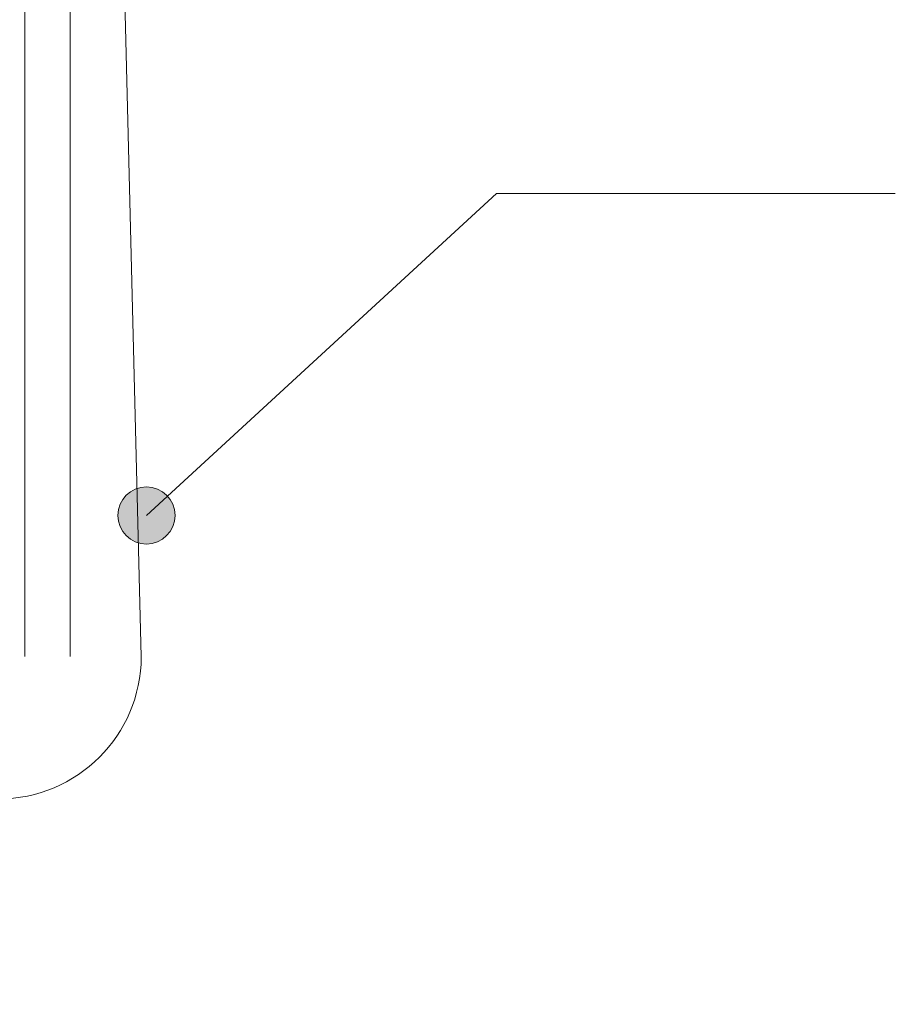
# Model space of a CAD drawing. Units: inches. Extents: x 26 to 148, y 238 to 285.
# Drawn here: x 58 to 69, y 250 to 262 of the extents above; entities that cross this region are included whole.
import ezdxf

# ---------------------------------------------------------------- set-up
doc = ezdxf.new("R2010")
doc.units = ezdxf.units.IN
doc.header["$MEASUREMENT"] = 0
for name, color, linetype in [('BASE-COPPER', 7, 'Continuous'), ('BASE-OTHER', 7, 'Continuous'), ('CDATEXT', 7, 'Continuous')]:
    doc.layers.add(name, color=color, linetype=linetype)

# ---------------------------------------------------------------- blocks, each defined once
blk = doc.blocks.new('block 9')
at = {"layer": 'BASE-OTHER', "color": 7, "lineweight": 5}
blk.add_lwpolyline([(58.236, 253.818), (58.236, 280.868)], dxfattribs=at)
blk = doc.blocks.new('block 10')
at = {"layer": 'BASE-OTHER', "color": 7, "lineweight": 5}
blk.add_lwpolyline([(58.791, 253.818), (58.791, 280.868)], dxfattribs=at)
blk = doc.blocks.new('block 26')
at = {"layer": 'BASE-COPPER', "color": 20, "lineweight": 15}
blk.add_open_spline([(62.157, 263.581), (62.157, 263.581), (62.178, 265.673), (62.178, 265.673), (62.186, 266.45), (61.562, 267.086), (60.785, 267.094), (60.008, 267.102), (59.372, 266.479), (59.364, 265.702), (59.364, 265.674), (59.364, 265.646), (59.366, 265.619), (59.366, 265.619), (59.661, 253.813), (59.661, 253.813), (59.656, 252.853), (58.88, 252.077), (57.92, 252.072), (57.92, 252.072), (47.238, 252.373), (47.238, 252.373), (46.462, 252.411), (45.802, 251.812), (45.764, 251.036), (45.727, 250.26), (46.325, 249.6), (47.101, 249.562), (47.129, 249.561), (47.156, 249.56), (47.184, 249.56), (47.184, 249.56), (49.276, 249.582), (49.276, 249.582)], degree=3, knots=[0, 0, 0, 0, 1, 1, 1, 2, 2, 2, 3, 3, 3, 4, 4, 4, 5, 5, 5, 6, 6, 6, 7, 7, 7, 8, 8, 8, 9, 9, 9, 10, 10, 10, 11, 11, 11, 11], dxfattribs=at)
blk = doc.blocks.new('block 40')
at = {"layer": 'CDATEXT', "color": 7, "lineweight": 9}
blk.add_lwpolyline([(68.884, 259.484), (64.006, 259.484), (59.724, 255.543)], dxfattribs=at)
blk = doc.blocks.new('block 74')
h = blk.add_hatch(color=250)
h.dxf.hatch_style = 2
edge = h.paths.add_edge_path()
edge.add_spline(control_points=[(59.374, 255.543), (59.374, 255.349), (59.531, 255.193), (59.724, 255.193), (59.917, 255.193), (60.074, 255.349), (60.074, 255.543), (60.074, 255.736), (59.917, 255.893), (59.724, 255.893), (59.531, 255.893), (59.374, 255.736), (59.374, 255.543)], knot_values=[0, 0, 0, 0, 1, 1, 1, 2, 2, 2, 3, 3, 3, 4, 4, 4, 4], degree=3, periodic=1)
at = {"color": 7, "lineweight": 9}
blk.add_open_spline([(59.374, 255.543), (59.374, 255.349), (59.531, 255.193), (59.724, 255.193), (59.917, 255.193), (60.074, 255.349), (60.074, 255.543), (60.074, 255.736), (59.917, 255.893), (59.724, 255.893), (59.531, 255.893), (59.374, 255.736), (59.374, 255.543)], degree=3, knots=[0, 0, 0, 0, 1, 1, 1, 2, 2, 2, 3, 3, 3, 4, 4, 4, 4], dxfattribs=at)

msp = doc.modelspace()

# ---------------------------------------------------------------- block references
msp.add_blockref('block 74', (0, 0))
at = {"layer": 'BASE-COPPER'}
msp.add_blockref('block 26', (0, 0), dxfattribs=at)
at = {"layer": 'BASE-OTHER'}
for name in ['block 9', 'block 10']:
    msp.add_blockref(name, (0, 0), dxfattribs=at)
at = {"layer": 'CDATEXT'}
msp.add_blockref('block 40', (0, 0), dxfattribs=at)

doc.saveas('drawing.dxf')
